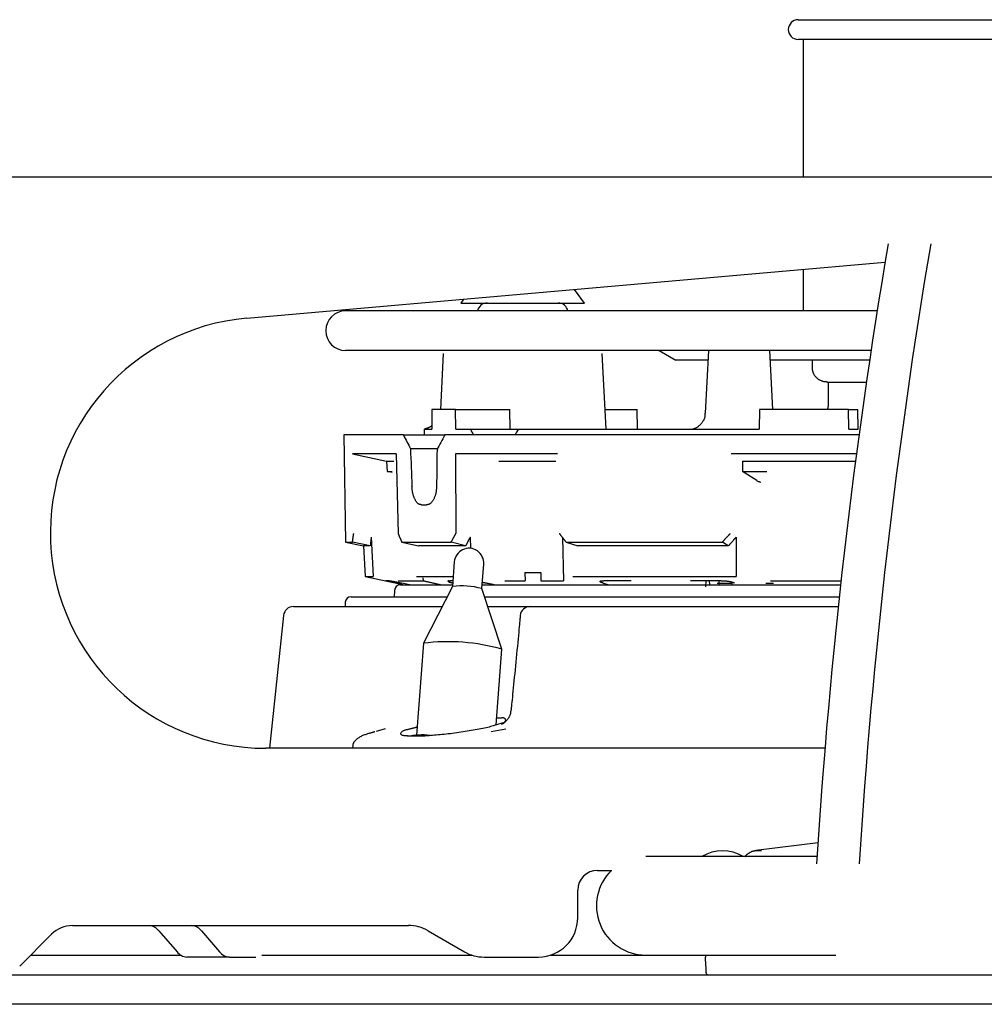
# Model space of a CAD drawing. Extents: x 176 to 4564, y 298 to 3062.
# Drawn here: x 1978 to 2027, y 1590 to 1640 of the extents above; entities that cross this region are included whole.
import ezdxf

# ---------------------------------------------------------------- set-up
doc = ezdxf.new("R2010")
doc.units = 0
doc.header["$LTSCALE"] = 8
doc.header["$MEASUREMENT"] = 0
doc.layers.add('0-4NoLayerName_002', color=7, linetype='CONTINUOUS')

msp = doc.modelspace()

# ---------------------------------------------------------------- linework, layer by layer
at = {"layer": '0-4NoLayerName_002', "color": 7, "linetype": 'CONTINUOUS'}
for p, q in [((2017.4696, 1640.3216), (2031.4696, 1640.3216)), ((2031.4696, 1639.3216), (2017.4696, 1639.3216)), ((2017.72, 1639.3216), (2017.72, 1632.3216)), ((2024.4064, 1632.3216), (1975.508, 1632.3216)), ((2026.5712, 1632.3216), (2024.4064, 1632.3216)), ((2051.5528, 1632.3216), (2026.5712, 1632.3216)), ((1989.4576, 1625.1632), (2021.8824, 1628)), ((2017.72, 1627.636), (2017.72, 1625.5336)), ((2006.62, 1625.9336), (2006.1056, 1626.62)), ((2000.464, 1626.1264), (2000.32, 1625.9336)), ((2021.4824, 1625.5336), (1994.4696, 1625.5336)), ((2000.32, 1625.9336), (2006.62, 1625.9336)), ((1993.4696, 1624.5336), (1993.4696, 1624.524)), ((2021.1728, 1623.524), (1994.4696, 1623.524)), ((2010.4096, 1623.524), (2011.2584, 1623.0336)), ((2012.9168, 1623.524), (2012.7496, 1620.3336)), ((2016.1792, 1620.5336), (2016.0232, 1623.524)), ((1999.4352, 1623.3704), (1999.2864, 1620.5336)), ((2007.7056, 1619.5336), (2007.5048, 1623.3704)), ((2012.8912, 1623.0336), (2011.2584, 1623.0336)), ((2021.0992, 1623.0336), (2016.0488, 1623.0336)), ((2018.2, 1622.6216), (2018.2, 1623.0336)), ((2018.9608, 1621.9216), (2020.936, 1621.9216)), ((1998.8528, 1620.5336), (1998.8496, 1619.5336)), ((2000.0616, 1620.5336), (1998.8528, 1620.5336)), ((2000.068, 1619.5336), (2000.0616, 1620.5336)), ((2000.0616, 1620.5336), (2002.8216, 1620.5336)), ((2002.8392, 1619.5336), (2002.8216, 1620.5336)), ((2007.6536, 1620.5336), (2009.292, 1620.5336)), ((2009.3096, 1619.5336), (2009.292, 1620.5336)), ((2015.4992, 1620.5336), (2015.4816, 1619.5336)), ((2015.5128, 1620.5336), (2015.4944, 1619.5336)), ((2015.4992, 1620.5336), (2015.5128, 1620.5336)), ((2020.0224, 1620.5336), (2015.5128, 1620.5336)), ((2020.0416, 1619.5336), (2020.0224, 1620.5336)), ((2020.0224, 1620.5336), (2020.4992, 1620.5336)), ((2020.5168, 1619.5336), (2020.4992, 1620.5336)), ((1998.4696, 1619.5336), (1998.4696, 1619.2336)), ((2000.068, 1619.5336), (2000.8248, 1619.5336)), ((2000.8248, 1619.5336), (2003.2504, 1619.5336)), ((2003.2504, 1619.5336), (2015.4944, 1619.5336)), ((2020.0416, 1619.5336), (2020.5168, 1619.5336)), ((1994.3752, 1619.2336), (1994.4696, 1613.7928)), ((1997.4096, 1619.2336), (1994.3752, 1619.2336)), ((1997.4096, 1619.2336), (1999.5216, 1619.2336)), ((2020.5592, 1619.2336), (1999.5216, 1619.2336)), ((1999.1472, 1618.5352), (1997.7688, 1618.5352)), ((1997.0432, 1618.276), (1994.8272, 1618.276)), ((1994.8272, 1618.276), (1996.5552, 1617.9016)), ((1997.0432, 1618.276), (1997.1368, 1614.2328)), ((2020.4312, 1618.276), (2014.0648, 1618.276)), ((1996.5552, 1617.9016), (1996.9232, 1617.9016)), ((1996.5552, 1617.9016), (1996.5808, 1617.3856)), ((2002.2512, 1617.9016), (2005.1536, 1617.9016)), ((2014.6384, 1617.9016), (2020.3744, 1617.9016)), ((2014.6384, 1617.9016), (2014.6384, 1617.3856)), ((1996.5808, 1617.3856), (1996.8304, 1617.3856)), ((1996.8328, 1617.3312), (1996.5808, 1617.3856)), ((2015.3616, 1616.9144), (2014.6384, 1617.3856)), ((2014.6384, 1617.3856), (2015.876, 1617.3856)), ((1998.336, 1615.684), (1998.5872, 1615.684)), ((1995.7712, 1614.0408), (1995.868, 1612.0464)), ((2000.8, 1614.0408), (2000.8184, 1613.4624)), ((2005.4968, 1614.0192), (2005.544, 1611.8344)), ((2014.316, 1614.0408), (2014.3184, 1612.0464)), ((1994.4696, 1613.7928), (1995.3888, 1613.5976)), ((1994.4696, 1613.7928), (1994.8232, 1613.7928)), ((1995.7256, 1613.5976), (1995.3888, 1613.5976)), ((1997.3248, 1613.7928), (1999.8352, 1613.7928)), ((1997.3248, 1613.7928), (1998.1712, 1613.5976)), ((2000.5696, 1613.5976), (1998.1712, 1613.5976)), ((2005.672, 1613.7928), (2013.6208, 1613.7928)), ((2005.672, 1613.7928), (2006.2752, 1613.5976)), ((2013.92, 1613.5976), (2006.2752, 1613.5976)), ((1999.9952, 1612.7864), (1999.9, 1611.544)), ((2001.396, 1611.4296), (2001.4912, 1612.672)), ((1995.4696, 1612.0464), (1995.868, 1612.0464)), ((1998.0792, 1612.0464), (1999.9384, 1612.0464)), ((2003.572, 1612.248), (2004.3904, 1612.248)), ((2003.572, 1612.248), (2003.592, 1611.8344)), ((2004.3904, 1612.248), (2004.4008, 1611.8344)), ((2006.02, 1612.0464), (2014.3184, 1612.0464)), ((1996.6816, 1611.8344), (1996.524, 1611.8344)), ((1997.136, 1611.8344), (1998.4104, 1611.8344)), ((1997.2544, 1611.6216), (1999.9184, 1611.6216)), ((1997.728, 1611.6216), (1997.3304, 1611.7088)), ((1998.4048, 1611.972), (1998.4104, 1611.8344)), ((1999.9008, 1611.5448), (1998.4264, 1608.6592)), ((1999.9224, 1611.8344), (1999.7936, 1611.8344)), ((2001.4104, 1611.6216), (2019.628, 1611.6216)), ((2002.5704, 1611.8344), (2003.592, 1611.8344)), ((2004.4008, 1611.8344), (2005.544, 1611.8344)), ((2007.5648, 1611.7088), (2007.8736, 1611.6216)), ((2008.988, 1611.8344), (2007.6, 1611.8344)), ((2013.5512, 1611.8344), (2012.0064, 1611.8344)), ((2012.7784, 1611.8344), (2012.7552, 1611.5168)), ((2012.9544, 1611.8344), (2012.956, 1611.6216)), ((2014.088, 1611.684), (2013.3568, 1611.684)), ((2013.4392, 1611.8344), (2013.4312, 1611.6216)), ((2014.0968, 1611.7672), (2014.1032, 1611.6216)), ((2016.2128, 1611.684), (2015.828, 1611.684)), ((2016.0624, 1611.8344), (2019.6512, 1611.8344)), ((1994.7544, 1611.0216), (1999.6336, 1611.0216)), ((1996.9552, 1611.3376), (1996.9384, 1611.0216)), ((2002.4128, 1608.3536), (2001.3952, 1611.4304)), ((2001.5304, 1611.0216), (2004.848, 1611.0216)), ((2005.0776, 1611.0216), (2019.5624, 1611.0216)), ((1991.82, 1610.5216), (1997.9136, 1610.5216)), ((1994.4552, 1610.7376), (1994.444, 1610.5216)), ((2003.8456, 1610.5216), (2019.5096, 1610.5216)), ((1991.3232, 1610.0736), (1990.6128, 1603.3216)), ((1998.4248, 1608.6552), (1998.0672, 1603.9824)), ((2002.1192, 1604.5064), (2002.4136, 1608.3496)), ((1996.4816, 1604.3152), (1996.0296, 1604.1704)), ((2001.8672, 1604.1704), (2002.6104, 1604.3152)), ((2018.8336, 1603.3216), (1990.4112, 1603.3216)), ((1994.8176, 1603.3944), (1994.8096, 1603.3216)), ((2018.4784, 1598.5176), (2015.3152, 1598.1296)), ((2015.3152, 1598.1296), (2015.6112, 1598.1296)), ((2018.4392, 1597.8216), (2009.732, 1597.8216)), ((2007.2696, 1597.1216), (2007.9968, 1597.1216)), ((2006.2696, 1594.7216), (2006.2696, 1596.1216)), ((1980.5912, 1594.3216), (1997.6624, 1594.3216)), ((1984.984, 1594.0536), (1985.9056, 1592.9896)), ((1987.1488, 1594.0536), (1988.0704, 1592.9896)), ((1998.6624, 1594.0536), (2000.5056, 1592.9896)), ((1977.9096, 1592.2608), (1979.5304, 1593.8824)), ((1978.4696, 1592.8216), (1986.0928, 1592.8216)), ((1988.5704, 1592.7216), (1986.4056, 1592.7216)), ((1988.5704, 1592.7216), (1989.9024, 1592.7216)), ((1990.2144, 1592.8216), (1998.3488, 1592.8216)), ((1998.3488, 1592.8216), (2000.3352, 1592.8216)), ((2000.3352, 1592.8216), (2000.8816, 1592.8216)), ((2001.5056, 1592.7216), (2004.2696, 1592.7216)), ((2004.8944, 1592.8216), (2009.72, 1592.8216)), ((2009.72, 1592.8216), (2019.3872, 1592.8216)), ((1827.4696, 1591.8216), (2281.9696, 1591.8216)), ((2288.4696, 1590.3352), (1827.4696, 1590.3352)), ((2317.4696, 1590.3216), (1827.4696, 1590.3216))]:
    msp.add_line(p, q, dxfattribs=at)
for points in [[(2018.9608, 1621.9216), (2018.9576, 1621.9216), (2018.956, 1621.9216), (2018.9544, 1621.9216), (2018.952, 1621.9216), (2018.9488, 1621.9216), (2018.9448, 1621.9224), (2018.94, 1621.9224), (2018.9336, 1621.9224), (2018.9256, 1621.9224), (2018.9168, 1621.9224), (2018.9064, 1621.9232), (2018.8944, 1621.9232), (2018.8808, 1621.924), (2018.8664, 1621.9256), (2018.8504, 1621.9272), (2018.8328, 1621.9288), (2018.8136, 1621.932), (2018.7928, 1621.936), (2018.7712, 1621.94), (2018.748, 1621.9456), (2018.724, 1621.9528), (2018.6992, 1621.96), (2018.6736, 1621.9696), (2018.6472, 1621.98), (2018.62, 1621.992), (2018.5928, 1622.0056), (2018.5656, 1622.0208), (2018.5384, 1622.0368), (2018.5112, 1622.0552), (2018.484, 1622.0744), (2018.4584, 1622.0944), (2018.4328, 1622.116), (2018.4088, 1622.1384), (2018.3856, 1622.1616), (2018.364, 1622.1856), (2018.344, 1622.2104), (2018.3248, 1622.2352), (2018.3072, 1622.26), (2018.2912, 1622.2856), (2018.2768, 1622.3104), (2018.264, 1622.3352), (2018.2528, 1622.3584), (2018.2432, 1622.3824), (2018.2344, 1622.4048), (2018.2272, 1622.4264), (2018.2216, 1622.4472), (2018.216, 1622.4664), (2018.212, 1622.4848), (2018.2088, 1622.5024), (2018.2064, 1622.5184), (2018.204, 1622.5328), (2018.2032, 1622.5464), (2018.2016, 1622.5584), (2018.2016, 1622.5696), (2018.2008, 1622.5792), (2018.2008, 1622.588), (2018.2008, 1622.5952), (2018.2008, 1622.6008), (2018.2, 1622.6056), (2018.2, 1622.6096), (2018.2, 1622.6128), (2018.2, 1622.6152), (2018.2, 1622.6168), (2018.2, 1622.6184), (2018.2, 1622.6216)], [(2018.9744, 1620.5336), (2018.976, 1620.5464), (2018.9768, 1620.5512), (2018.9784, 1620.5576), (2018.9792, 1620.5648), (2018.9808, 1620.5736), (2018.9824, 1620.5824), (2018.984, 1620.5928), (2018.9864, 1620.604), (2018.9888, 1620.6168), (2018.9912, 1620.6296), (2018.9944, 1620.6432), (2018.9976, 1620.6576), (2019, 1620.6728), (2019.0032, 1620.688), (2019.0056, 1620.704), (2019.008, 1620.72), (2019.0096, 1620.736), (2019.0112, 1620.752), (2019.0128, 1620.768), (2019.0128, 1620.784), (2019.0136, 1620.7992), (2019.0136, 1620.8136), (2019.0136, 1620.828), (2019.0136, 1620.8416), (2019.0144, 1620.8536), (2019.0144, 1620.8648), (2019.0144, 1620.8744), (2019.0144, 1620.8832), (2019.0144, 1620.8912), (2019.0144, 1620.8976), (2019.0152, 1620.9032), (2019.0152, 1620.9088), (2019.0152, 1620.9216), (2019.0152, 1621.9216)], [(2012.7328, 1620.3328), (2012.7328, 1620.3256), (2012.7328, 1620.3224), (2012.7328, 1620.3184), (2012.7328, 1620.3136), (2012.7328, 1620.3072), (2012.7328, 1620.3), (2012.7336, 1620.2912), (2012.7336, 1620.2808), (2012.7344, 1620.268), (2012.7344, 1620.2536), (2012.7352, 1620.2376), (2012.7352, 1620.22), (2012.7344, 1620.2), (2012.7328, 1620.1784), (2012.7296, 1620.156), (2012.7248, 1620.1312), (2012.7176, 1620.1056), (2012.7088, 1620.0784), (2012.6976, 1620.0504), (2012.684, 1620.0208), (2012.6688, 1619.9912), (2012.652, 1619.9616), (2012.6336, 1619.9312), (2012.6144, 1619.9016), (2012.5936, 1619.872), (2012.5712, 1619.8432), (2012.5488, 1619.8152), (2012.5248, 1619.788), (2012.5016, 1619.7616), (2012.4768, 1619.7376), (2012.4528, 1619.7136), (2012.4288, 1619.692), (2012.404, 1619.672), (2012.3808, 1619.6536), (2012.3576, 1619.6368), (2012.3352, 1619.6224), (2012.3136, 1619.6088), (2012.2928, 1619.5968), (2012.2728, 1619.5864), (2012.2544, 1619.5768), (2012.2368, 1619.568), (2012.22, 1619.5608), (2012.2056, 1619.5544), (2012.1912, 1619.5488), (2012.1792, 1619.544), (2012.1672, 1619.5392), (2012.1568, 1619.536), (2012.1472, 1619.5328), (2012.1392, 1619.5304), (2012.1312, 1619.528), (2012.1248, 1619.5264), (2012.1192, 1619.5248), (2012.1136, 1619.5232), (2012.1096, 1619.5224), (2012.1056, 1619.5216), (2012.1024, 1619.5208), (2012.1, 1619.52), (2012.0976, 1619.52), (2012.096, 1619.5192), (2012.0944, 1619.5192), (2012.0936, 1619.5192), (2012.0928, 1619.5192), (2012.092, 1619.5184), (2012.0912, 1619.5184), (2012.0896, 1619.5184)], [(1998.4696, 1619.5336), (1998.4856, 1619.5336), (1998.5064, 1619.5336), (1998.8496, 1619.5336)], [(1998.8504, 1619.6944), (1998.8496, 1619.6936), (1998.8488, 1619.6936), (1998.8488, 1619.6928), (1998.848, 1619.6928), (1998.8472, 1619.692), (1998.8456, 1619.6904), (1998.844, 1619.6888), (1998.8416, 1619.6872), (1998.8384, 1619.6848), (1998.8352, 1619.6816), (1998.8312, 1619.6784), (1998.8264, 1619.6752), (1998.8208, 1619.6704), (1998.8144, 1619.6664), (1998.808, 1619.6616), (1998.8008, 1619.6568), (1998.7928, 1619.652), (1998.784, 1619.6472), (1998.7744, 1619.6416), (1998.7648, 1619.6368), (1998.7544, 1619.632), (1998.744, 1619.6264), (1998.7328, 1619.6216), (1998.7216, 1619.6168), (1998.7104, 1619.6112), (1998.6984, 1619.6064), (1998.6872, 1619.6016), (1998.6752, 1619.5968), (1998.664, 1619.592), (1998.652, 1619.5872), (1998.6416, 1619.5832), (1998.6304, 1619.5792), (1998.6208, 1619.5752), (1998.6112, 1619.572), (1998.6024, 1619.5688), (1998.5936, 1619.5656), (1998.5856, 1619.5632), (1998.5784, 1619.5608), (1998.5712, 1619.5592), (1998.5648, 1619.5568), (1998.5592, 1619.5552), (1998.5536, 1619.5536), (1998.548, 1619.5528), (1998.5432, 1619.5512), (1998.5392, 1619.5504), (1998.5352, 1619.5488), (1998.5312, 1619.548), (1998.528, 1619.5472), (1998.5248, 1619.5464), (1998.5216, 1619.5456), (1998.5192, 1619.5448), (1998.5168, 1619.544), (1998.5144, 1619.544), (1998.512, 1619.5432), (1998.5104, 1619.5432), (1998.508, 1619.5424), (1998.5064, 1619.5424), (1998.5056, 1619.5416), (1998.504, 1619.5416), (1998.5032, 1619.5416), (1998.5016, 1619.5408), (1998.5008, 1619.5408), (1998.5, 1619.5408), (1998.4992, 1619.5408), (1998.4976, 1619.54)], [(2005.232, 1618.276), (2000.0624, 1618.276), (2000.0784, 1614.2328)], [(1998.336, 1615.684), (1998.328, 1615.6864), (1998.3248, 1615.6872), (1998.3208, 1615.6888), (1998.3152, 1615.6896), (1998.3096, 1615.6912), (1998.3024, 1615.6928), (1998.2944, 1615.6952), (1998.2856, 1615.6968), (1998.276, 1615.6992), (1998.264, 1615.7008), (1998.252, 1615.7032), (1998.2384, 1615.7064), (1998.2248, 1615.7104), (1998.2096, 1615.716), (1998.1944, 1615.7224), (1998.1784, 1615.7312), (1998.1624, 1615.7424), (1998.1456, 1615.7552), (1998.1288, 1615.7712), (1998.1128, 1615.7888), (1998.096, 1615.808), (1998.0792, 1615.8296), (1998.0632, 1615.852), (1998.0472, 1615.8768), (1998.0312, 1615.9016), (1998.0168, 1615.928), (1998.0016, 1615.9552), (1997.988, 1615.9832), (1997.9744, 1616.012), (1997.9616, 1616.0416), (1997.9496, 1616.0712), (1997.9376, 1616.1016), (1997.9272, 1616.1328), (1997.9168, 1616.164), (1997.908, 1616.1952), (1997.8992, 1616.2264), (1997.8912, 1616.2576), (1997.884, 1616.288), (1997.8784, 1616.3176), (1997.8728, 1616.3464), (1997.868, 1616.3744), (1997.864, 1616.4008), (1997.8608, 1616.4256), (1997.8584, 1616.4496), (1997.856, 1616.4712), (1997.8544, 1616.492), (1997.8528, 1616.5112), (1997.852, 1616.5288), (1997.8504, 1616.5448), (1997.8496, 1616.5592), (1997.8488, 1616.572), (1997.848, 1616.5832), (1997.8472, 1616.5936), (1997.8464, 1616.6016), (1997.8456, 1616.6088), (1997.8456, 1616.6152), (1997.844, 1616.632)], [(1999.0936, 1616.632), (1999.092, 1616.616), (1999.0912, 1616.6088), (1999.0904, 1616.6008), (1999.0896, 1616.5912), (1999.0888, 1616.5792), (1999.088, 1616.5664), (1999.0872, 1616.552), (1999.0864, 1616.536), (1999.0848, 1616.5184), (1999.084, 1616.4992), (1999.0832, 1616.4784), (1999.0816, 1616.4568), (1999.08, 1616.4328), (1999.0776, 1616.408), (1999.0744, 1616.3816), (1999.0712, 1616.3536), (1999.0664, 1616.3248), (1999.06, 1616.2944), (1999.0528, 1616.2632), (1999.0448, 1616.2312), (1999.036, 1616.1992), (1999.0264, 1616.1664), (1999.0152, 1616.1344), (1999.004, 1616.1024), (1998.9912, 1616.0704), (1998.9784, 1616.04), (1998.9648, 1616.0104), (1998.9504, 1615.9816), (1998.936, 1615.9536), (1998.9208, 1615.9272), (1998.9048, 1615.9016), (1998.8888, 1615.8768), (1998.872, 1615.8536), (1998.8552, 1615.832), (1998.8376, 1615.8112), (1998.82, 1615.792), (1998.8032, 1615.7752), (1998.7856, 1615.7592), (1998.7688, 1615.7448), (1998.752, 1615.7328), (1998.736, 1615.7224), (1998.72, 1615.7144), (1998.7056, 1615.708), (1998.6912, 1615.7024), (1998.6784, 1615.6992), (1998.6656, 1615.696), (1998.6544, 1615.6944), (1998.644, 1615.6928), (1998.6344, 1615.692), (1998.6264, 1615.6904), (1998.6184, 1615.6896), (1998.6128, 1615.6888), (1998.6072, 1615.688), (1998.6024, 1615.6872), (1998.5984, 1615.6864), (1998.5952, 1615.6856), (1998.5872, 1615.684)], [(2015.3616, 1616.9144), (2015.3656, 1616.912), (2015.368, 1616.9112), (2015.3704, 1616.9104), (2015.3728, 1616.9096), (2015.376, 1616.908), (2015.3792, 1616.9064), (2015.3832, 1616.9048), (2015.3872, 1616.9024), (2015.3912, 1616.9008), (2015.396, 1616.8984), (2015.4008, 1616.896), (2015.4056, 1616.8936), (2015.4112, 1616.8912), (2015.416, 1616.888), (2015.4216, 1616.8856), (2015.4272, 1616.8832), (2015.4328, 1616.8816), (2015.4384, 1616.8792), (2015.444, 1616.8776), (2015.4496, 1616.876), (2015.4544, 1616.8744), (2015.46, 1616.8728), (2015.4648, 1616.8712), (2015.4696, 1616.8704), (2015.4736, 1616.8696), (2015.4776, 1616.868), (2015.4808, 1616.8672), (2015.484, 1616.8664), (2015.4864, 1616.8656), (2015.488, 1616.8656), (2015.4904, 1616.8648), (2015.4912, 1616.8648), (2015.496, 1616.8632)], [(2015.496, 1616.8632), (2015.4976, 1616.8624), (2015.4992, 1616.8624), (2015.5, 1616.8616), (2015.5016, 1616.8616), (2015.5032, 1616.8608), (2015.5048, 1616.86), (2015.5064, 1616.86), (2015.5088, 1616.8592), (2015.5104, 1616.8584), (2015.5128, 1616.8584), (2015.5152, 1616.8576), (2015.5168, 1616.8568), (2015.5192, 1616.8568), (2015.5216, 1616.856), (2015.524, 1616.8552), (2015.5264, 1616.8544), (2015.5288, 1616.8536), (2015.5312, 1616.8528), (2015.5328, 1616.852), (2015.5352, 1616.8512), (2015.5368, 1616.8496), (2015.5392, 1616.8488), (2015.5408, 1616.848), (2015.5424, 1616.8472), (2015.544, 1616.8464), (2015.5448, 1616.8456), (2015.5456, 1616.8448), (2015.5464, 1616.844), (2015.5472, 1616.844), (2015.548, 1616.844), (2015.5488, 1616.8432), (2015.5488, 1616.8432), (2015.5496, 1616.8424)], [(1994.8232, 1613.7928), (1994.8248, 1613.8072), (1994.8256, 1613.8128), (1994.8264, 1613.82), (1994.828, 1613.8288), (1994.8296, 1613.8384), (1994.8304, 1613.8488), (1994.832, 1613.8608), (1994.8344, 1613.8744), (1994.836, 1613.888), (1994.8376, 1613.9032), (1994.84, 1613.9192), (1994.8424, 1613.9352), (1994.8448, 1613.9528), (1994.8472, 1613.9704), (1994.8496, 1613.988), (1994.852, 1614.0064), (1994.8544, 1614.0248), (1994.8568, 1614.0432), (1994.86, 1614.0608), (1994.8624, 1614.0792), (1994.8648, 1614.096), (1994.8672, 1614.1128), (1994.8696, 1614.1288), (1994.872, 1614.1432), (1994.8736, 1614.1568), (1994.8752, 1614.1696), (1994.8768, 1614.1808), (1994.8784, 1614.1904), (1994.88, 1614.1992), (1994.8808, 1614.2064), (1994.8816, 1614.2128), (1994.8824, 1614.2184), (1994.8848, 1614.2328)], [(1995.7712, 1614.0408), (1995.7704, 1614.0304), (1995.7696, 1614.0256), (1995.7696, 1614.02), (1995.7688, 1614.0136), (1995.768, 1614.0056), (1995.7664, 1613.9968), (1995.7656, 1613.9872), (1995.764, 1613.976), (1995.7632, 1613.9632), (1995.7616, 1613.9496), (1995.76, 1613.9344), (1995.7584, 1613.9184), (1995.756, 1613.9016), (1995.7544, 1613.884), (1995.7528, 1613.8664), (1995.7504, 1613.848), (1995.7488, 1613.8296), (1995.7464, 1613.8112), (1995.7448, 1613.7928), (1995.7432, 1613.7744), (1995.7416, 1613.7568), (1995.7392, 1613.74), (1995.7376, 1613.7232), (1995.7368, 1613.7072), (1995.7352, 1613.692), (1995.7336, 1613.6784), (1995.732, 1613.6656), (1995.7312, 1613.6536), (1995.7304, 1613.6424), (1995.7288, 1613.6328), (1995.728, 1613.6248), (1995.7272, 1613.6176), (1995.7256, 1613.5976), (1994.8232, 1613.7928)], [(1997.1368, 1614.2328), (1997.1416, 1614.2224), (1997.1432, 1614.2184), (1997.1456, 1614.2128), (1997.148, 1614.2064), (1997.1512, 1614.1992), (1997.1552, 1614.1904), (1997.1592, 1614.1808), (1997.164, 1614.1696), (1997.1688, 1614.1576), (1997.1744, 1614.144), (1997.1808, 1614.1288), (1997.188, 1614.1128), (1997.1944, 1614.0968), (1997.2024, 1614.0792), (1997.2096, 1614.0616), (1997.2176, 1614.0432), (1997.2248, 1614.0248), (1997.2328, 1614.0064), (1997.2408, 1613.988), (1997.2488, 1613.9704), (1997.256, 1613.9528), (1997.2632, 1613.936), (1997.2704, 1613.9192), (1997.2776, 1613.9032), (1997.284, 1613.8888), (1997.2896, 1613.8744), (1997.2952, 1613.8616), (1997.3008, 1613.8496), (1997.3056, 1613.8384), (1997.3096, 1613.8288), (1997.3136, 1613.82), (1997.316, 1613.8128), (1997.3248, 1613.7928)], [(1999.8352, 1613.7928), (1999.8432, 1613.8072), (1999.8464, 1613.8128), (1999.8504, 1613.82), (1999.8552, 1613.8288), (1999.86, 1613.8384), (1999.8664, 1613.8496), (1999.8728, 1613.8608), (1999.88, 1613.8744), (1999.888, 1613.888), (1999.896, 1613.9032), (1999.9048, 1613.9192), (1999.9136, 1613.9352), (1999.9232, 1613.9528), (1999.9328, 1613.9704), (1999.9424, 1613.988), (1999.952, 1614.0064), (1999.9624, 1614.0248), (1999.9728, 1614.0432), (1999.9824, 1614.0608), (1999.9928, 1614.0792), (2000.0024, 1614.096), (2000.0112, 1614.1128), (2000.02, 1614.1288), (2000.028, 1614.1432), (2000.036, 1614.1568), (2000.0432, 1614.1696), (2000.0488, 1614.1808), (2000.0544, 1614.1904), (2000.0592, 1614.1992), (2000.0632, 1614.2064), (2000.0672, 1614.2128), (2000.0696, 1614.2184), (2000.0784, 1614.2328)], [(2000.8, 1614.0408), (2000.7944, 1614.0304), (2000.792, 1614.0256), (2000.7888, 1614.02), (2000.7856, 1614.0136), (2000.7816, 1614.0056), (2000.7768, 1613.9968), (2000.7712, 1613.9872), (2000.7656, 1613.976), (2000.7592, 1613.9632), (2000.752, 1613.9496), (2000.744, 1613.9344), (2000.7352, 1613.9184), (2000.7264, 1613.9016), (2000.7176, 1613.884), (2000.708, 1613.8664), (2000.6984, 1613.848), (2000.6888, 1613.8296), (2000.6792, 1613.8112), (2000.6704, 1613.7928), (2000.6608, 1613.7744), (2000.652, 1613.7568), (2000.6424, 1613.74), (2000.6344, 1613.7232), (2000.6264, 1613.7072), (2000.6184, 1613.692), (2000.6112, 1613.6784), (2000.6048, 1613.6656), (2000.5984, 1613.6536), (2000.5928, 1613.6424), (2000.588, 1613.6328), (2000.5832, 1613.6248), (2000.58, 1613.6176), (2000.5696, 1613.5976), (1999.8352, 1613.7928)], [(2005.332, 1614.2328), (2005.34, 1614.2224), (2005.3432, 1614.2184), (2005.348, 1614.2128), (2005.3528, 1614.2064), (2005.3584, 1614.1992), (2005.3648, 1614.1904), (2005.372, 1614.1808), (2005.3808, 1614.1696), (2005.3904, 1614.1576), (2005.4008, 1614.144), (2005.412, 1614.1288), (2005.424, 1614.1128), (2005.4368, 1614.0968), (2005.4504, 1614.0792), (2005.464, 1614.0616), (2005.4784, 1614.0432), (2005.492, 1614.0248), (2005.5064, 1614.0064), (2005.5208, 1613.988), (2005.5344, 1613.9704), (2005.548, 1613.9528), (2005.5616, 1613.936), (2005.5736, 1613.9192), (2005.5864, 1613.9032), (2005.5976, 1613.8888), (2005.6088, 1613.8744), (2005.6184, 1613.8616), (2005.628, 1613.8496), (2005.636, 1613.8384), (2005.644, 1613.8288), (2005.6504, 1613.82), (2005.656, 1613.8128), (2005.672, 1613.7928)], [(2013.6208, 1613.7928), (2013.6344, 1613.8072), (2013.6392, 1613.8128), (2013.6464, 1613.82), (2013.6536, 1613.8288), (2013.6624, 1613.8384), (2013.6728, 1613.8488), (2013.6832, 1613.8608), (2013.6952, 1613.8744), (2013.708, 1613.888), (2013.7216, 1613.9032), (2013.736, 1613.9192), (2013.7504, 1613.9352), (2013.7664, 1613.9528), (2013.7824, 1613.9704), (2013.7984, 1613.988), (2013.8152, 1614.0064), (2013.832, 1614.0248), (2013.8488, 1614.0432), (2013.8648, 1614.0608), (2013.8816, 1614.0792), (2013.8968, 1614.096), (2013.912, 1614.1128), (2013.9272, 1614.1288), (2013.94, 1614.1432), (2013.9528, 1614.1568), (2013.964, 1614.1696), (2013.9744, 1614.1808), (2013.9832, 1614.1904), (2013.9912, 1614.1992), (2013.9984, 1614.2064), (2014.004, 1614.2128), (2014.0088, 1614.2184), (2014.0224, 1614.2328)], [(2014.316, 1614.0408), (2014.3064, 1614.0304), (2014.3024, 1614.0256), (2014.2976, 1614.02), (2014.292, 1614.0136), (2014.2848, 1614.0056), (2014.2768, 1613.9968), (2014.268, 1613.9872), (2014.2576, 1613.976), (2014.2464, 1613.9632), (2014.2344, 1613.9496), (2014.2208, 1613.9344), (2014.2064, 1613.9184), (2014.1912, 1613.9016), (2014.176, 1613.884), (2014.16, 1613.8664), (2014.1432, 1613.848), (2014.1272, 1613.8296), (2014.1104, 1613.8112), (2014.0944, 1613.7928), (2014.0784, 1613.7744), (2014.0624, 1613.7568), (2014.0472, 1613.74), (2014.032, 1613.7232), (2014.0184, 1613.7072), (2014.0048, 1613.692), (2013.992, 1613.6784), (2013.9808, 1613.6656), (2013.9704, 1613.6536), (2013.9608, 1613.6424), (2013.952, 1613.6328), (2013.9448, 1613.6248), (2013.9384, 1613.6176), (2013.92, 1613.5976), (2013.6208, 1613.7928)], [(1995.3888, 1613.5976), (1995.4696, 1612.0464), (1997.4696, 1611.6216)], [(1996.6816, 1611.8344), (1996.6848, 1611.8336), (1996.6856, 1611.8336), (1996.6872, 1611.8336), (1996.6888, 1611.8336), (1996.6912, 1611.8328), (1996.6936, 1611.8328), (1996.6968, 1611.832), (1996.7, 1611.832), (1996.704, 1611.8312), (1996.7088, 1611.8312), (1996.7136, 1611.8304), (1996.7192, 1611.8296), (1996.7256, 1611.8288), (1996.7328, 1611.828), (1996.74, 1611.8272), (1996.748, 1611.8256), (1996.7568, 1611.824), (1996.7664, 1611.8224), (1996.776, 1611.8208), (1996.7872, 1611.8192), (1996.7984, 1611.8168), (1996.8104, 1611.8144), (1996.8232, 1611.812), (1996.8368, 1611.8096), (1996.8504, 1611.8072), (1996.8648, 1611.804), (1996.88, 1611.8016), (1996.8952, 1611.7984), (1996.9112, 1611.7952), (1996.928, 1611.7928), (1996.9448, 1611.7888), (1996.9624, 1611.7856), (1996.98, 1611.7824), (1996.9984, 1611.7784), (1997.0168, 1611.7752), (1997.0352, 1611.7712), (1997.0536, 1611.768), (1997.072, 1611.764), (1997.0904, 1611.76), (1997.108, 1611.7568), (1997.1256, 1611.7528), (1997.1424, 1611.7496), (1997.1592, 1611.7456), (1997.1752, 1611.7424), (1997.1904, 1611.7392), (1997.2048, 1611.736), (1997.2184, 1611.7336), (1997.2312, 1611.7304), (1997.2432, 1611.728), (1997.2544, 1611.7256), (1997.2656, 1611.7232), (1997.2752, 1611.7216), (1997.2832, 1611.7192), (1997.2912, 1611.7176), (1997.2984, 1611.716), (1997.3048, 1611.7144), (1997.3104, 1611.7136), (1997.3144, 1611.7128), (1997.3184, 1611.712), (1997.3208, 1611.7112), (1997.3232, 1611.7104), (1997.3248, 1611.7104), (1997.3264, 1611.7096), (1997.3272, 1611.7096), (1997.3304, 1611.7088)], [(1998.4104, 1611.8344), (1998.4104, 1611.8344), (1998.4104, 1611.8344), (1998.4104, 1611.8344), (1998.412, 1611.8336), (1998.4144, 1611.8336), (1998.4184, 1611.832), (1998.424, 1611.8312), (1998.432, 1611.8296), (1998.4424, 1611.8272), (1998.456, 1611.824), (1998.472, 1611.82), (1998.4912, 1611.816), (1998.5128, 1611.8112), (1998.5368, 1611.8056), (1998.5632, 1611.7992), (1998.5912, 1611.7928), (1998.6216, 1611.7856), (1998.6536, 1611.7784), (1998.6872, 1611.7704), (1998.7224, 1611.7624), (1998.7584, 1611.7544), (1998.7952, 1611.7456), (1998.8328, 1611.7368), (1998.8712, 1611.728), (1998.9088, 1611.7192), (1998.9472, 1611.7104), (1998.9856, 1611.7016), (1999.0224, 1611.6928), (1999.0584, 1611.6848), (1999.0928, 1611.6768), (1999.1256, 1611.6688), (1999.156, 1611.6616), (1999.184, 1611.6552), (1999.2088, 1611.6496), (1999.2312, 1611.6448), (1999.2504, 1611.64), (1999.2672, 1611.636), (1999.2816, 1611.6328), (1999.2936, 1611.6304), (1999.304, 1611.628), (1999.3312, 1611.6216)], [(1999.9128, 1611.7048), (1999.9088, 1611.7056), (1999.9064, 1611.7064), (1999.9048, 1611.7072), (1999.9016, 1611.708), (1999.8984, 1611.7088), (1999.8952, 1611.7096), (1999.8904, 1611.7112), (1999.8856, 1611.7128), (1999.88, 1611.7144), (1999.8736, 1611.7168), (1999.8664, 1611.7192), (1999.8592, 1611.7216), (1999.8512, 1611.724), (1999.8424, 1611.7264), (1999.8328, 1611.7288), (1999.824, 1611.7312), (1999.8136, 1611.7328), (1999.804, 1611.7344), (1999.7936, 1611.7368), (1999.7832, 1611.7384), (1999.7728, 1611.7408), (1999.7616, 1611.7432), (1999.7512, 1611.7472), (1999.7408, 1611.7512), (1999.7312, 1611.7576), (1999.7216, 1611.7648), (1999.712, 1611.7736), (1999.7032, 1611.7824), (1999.696, 1611.792), (1999.6904, 1611.8008), (1999.6864, 1611.8096), (1999.684, 1611.8176), (1999.684, 1611.824), (1999.6872, 1611.8288), (1999.692, 1611.832), (1999.6984, 1611.8344), (1999.7064, 1611.8352), (1999.7152, 1611.836), (1999.724, 1611.836), (1999.7328, 1611.8352), (1999.7416, 1611.8344), (1999.7488, 1611.8344), (1999.756, 1611.8336), (1999.7616, 1611.8336), (1999.7672, 1611.8336), (1999.772, 1611.8336), (1999.7752, 1611.8336), (1999.7792, 1611.8336), (1999.7816, 1611.8336), (1999.784, 1611.8336), (1999.7864, 1611.8344), (1999.788, 1611.8344), (1999.7896, 1611.8344), (1999.7904, 1611.8344), (1999.7912, 1611.8344), (1999.792, 1611.8344), (1999.7936, 1611.8344)], [(2001.4208, 1611.7528), (2001.4248, 1611.752), (2001.4272, 1611.752), (2001.4296, 1611.7512), (2001.4328, 1611.7512), (2001.4368, 1611.7504), (2001.4416, 1611.7496), (2001.448, 1611.7488), (2001.456, 1611.7472), (2001.4656, 1611.7456), (2001.4768, 1611.744), (2001.4896, 1611.7424), (2001.5032, 1611.74), (2001.5192, 1611.7376), (2001.5368, 1611.7344), (2001.5552, 1611.7312), (2001.5752, 1611.728), (2001.5968, 1611.724), (2001.6192, 1611.72), (2001.6432, 1611.716), (2001.6672, 1611.7112), (2001.692, 1611.7064), (2001.7168, 1611.7016), (2001.7424, 1611.696), (2001.768, 1611.6912), (2001.7928, 1611.6856), (2001.8176, 1611.68), (2001.8416, 1611.6744), (2001.8648, 1611.6688), (2001.8872, 1611.6632), (2001.9088, 1611.6584), (2001.9288, 1611.6536), (2001.9472, 1611.6488), (2001.9648, 1611.6448), (2001.98, 1611.6408), (2001.9944, 1611.6376), (2002.0064, 1611.6344), (2002.0168, 1611.632), (2002.0264, 1611.6296), (2002.0344, 1611.6272), (2002.0408, 1611.6256), (2002.0592, 1611.6216)], [(2007.5648, 1611.7088), (2007.5592, 1611.7112), (2007.556, 1611.712), (2007.5536, 1611.7128), (2007.5496, 1611.7144), (2007.5456, 1611.716), (2007.5416, 1611.7176), (2007.5368, 1611.7192), (2007.532, 1611.7208), (2007.5272, 1611.7224), (2007.5216, 1611.7248), (2007.516, 1611.7264), (2007.5104, 1611.7288), (2007.5048, 1611.7312), (2007.4976, 1611.7328), (2007.4912, 1611.7352), (2007.484, 1611.7384), (2007.476, 1611.7408), (2007.4672, 1611.744), (2007.4584, 1611.7464), (2007.4496, 1611.7496), (2007.4408, 1611.7536), (2007.4328, 1611.7568), (2007.4256, 1611.7616), (2007.4192, 1611.7664), (2007.4144, 1611.7712), (2007.4104, 1611.7768), (2007.4088, 1611.7832), (2007.408, 1611.7896), (2007.4088, 1611.7952), (2007.4112, 1611.8016), (2007.4152, 1611.8072), (2007.42, 1611.812), (2007.4256, 1611.8168), (2007.4328, 1611.82), (2007.4408, 1611.8224), (2007.4496, 1611.824), (2007.4584, 1611.8256), (2007.468, 1611.8264), (2007.4776, 1611.8264), (2007.4872, 1611.8272), (2007.496, 1611.8272), (2007.5048, 1611.8272), (2007.5136, 1611.828), (2007.5216, 1611.8288), (2007.5288, 1611.8288), (2007.536, 1611.8296), (2007.5432, 1611.8304), (2007.5496, 1611.8304), (2007.556, 1611.8312), (2007.5616, 1611.832), (2007.568, 1611.832), (2007.5728, 1611.8328), (2007.5784, 1611.8328), (2007.5824, 1611.8328), (2007.5864, 1611.8336), (2007.5904, 1611.8336), (2007.6, 1611.8344)], [(2013.5512, 1611.8344), (2013.5608, 1611.8336), (2013.5648, 1611.8336), (2013.5696, 1611.8336), (2013.576, 1611.8336), (2013.5824, 1611.8328), (2013.5896, 1611.8328), (2013.5984, 1611.8328), (2013.608, 1611.832), (2013.6176, 1611.832), (2013.6288, 1611.832), (2013.6408, 1611.832), (2013.6536, 1611.8312), (2013.6664, 1611.8312), (2013.6808, 1611.8304), (2013.696, 1611.8296), (2013.712, 1611.8288), (2013.7288, 1611.828), (2013.7464, 1611.8264), (2013.764, 1611.8248), (2013.7824, 1611.8232), (2013.8016, 1611.8208), (2013.8208, 1611.8192), (2013.84, 1611.8168), (2013.86, 1611.8144), (2013.8792, 1611.812), (2013.8976, 1611.8088), (2013.9168, 1611.8064), (2013.9352, 1611.8032), (2013.9528, 1611.8008), (2013.9704, 1611.7976), (2013.988, 1611.7944), (2014.0048, 1611.7912), (2014.0208, 1611.788), (2014.0368, 1611.784), (2014.052, 1611.7808), (2014.0672, 1611.7768), (2014.0816, 1611.7736), (2014.0952, 1611.7696), (2014.108, 1611.7664), (2014.1208, 1611.7624), (2014.132, 1611.7592), (2014.1432, 1611.7552), (2014.1536, 1611.752), (2014.1632, 1611.7488), (2014.1728, 1611.7456), (2014.1808, 1611.7424), (2014.1888, 1611.7392), (2014.1952, 1611.736), (2014.2016, 1611.7328), (2014.2072, 1611.7304), (2014.212, 1611.7272), (2014.216, 1611.7248), (2014.2192, 1611.7224), (2014.2224, 1611.72), (2014.2248, 1611.7176), (2014.2272, 1611.716), (2014.2288, 1611.7144), (2014.2304, 1611.7136), (2014.232, 1611.712), (2014.2328, 1611.7112), (2014.2336, 1611.7104), (2014.2336, 1611.7104), (2014.2344, 1611.7096), (2014.2344, 1611.7096), (2014.2352, 1611.7088)], [(2004.848, 1611.0216), (2004.9288, 1611.0216), (2005.0776, 1611.0216)], [(1997.9136, 1610.5216), (1998.9024, 1610.5216), (1999.3776, 1610.5216)], [(2001.696, 1610.5216), (2001.8904, 1610.5216), (2003.192, 1610.5216)], [(2003.192, 1610.5216), (2003.816, 1610.5216), (2003.8976, 1610.5216)], [(2003.3472, 1610.068), (2003.3416, 1610.0064), (2003.3392, 1609.98), (2003.336, 1609.9464), (2003.332, 1609.904), (2003.3272, 1609.8504), (2003.3208, 1609.784), (2003.3136, 1609.704), (2003.304, 1609.6072), (2003.2936, 1609.4936), (2003.2816, 1609.3616), (2003.268, 1609.2128), (2003.2528, 1609.0496), (2003.236, 1608.8736), (2003.2184, 1608.6888), (2003.2, 1608.4968), (2003.1816, 1608.3), (2003.1624, 1608.1), (2003.1424, 1607.9008), (2003.1232, 1607.7016), (2003.1032, 1607.5048), (2003.084, 1607.3096), (2003.064, 1607.1168), (2003.0456, 1606.928), (2003.0264, 1606.744), (2003.0088, 1606.5648), (2002.9912, 1606.3912), (2002.9744, 1606.2248), (2002.9592, 1606.068), (2002.9448, 1605.9216), (2002.9312, 1605.788), (2002.9192, 1605.6688), (2002.9096, 1605.5656), (2002.8808, 1605.2744)], [(2002.8728, 1605.2752), (2002.8704, 1605.2616), (2002.8688, 1605.2552), (2002.8672, 1605.248), (2002.8656, 1605.2392), (2002.864, 1605.2296), (2002.8624, 1605.2176), (2002.8608, 1605.2048), (2002.8584, 1605.1904), (2002.8568, 1605.1752), (2002.8552, 1605.1584), (2002.8528, 1605.14), (2002.8504, 1605.12), (2002.8472, 1605.0992), (2002.8432, 1605.0776), (2002.8376, 1605.0552), (2002.8312, 1605.0312), (2002.8232, 1605.0072), (2002.8136, 1604.9832), (2002.8024, 1604.9576), (2002.7896, 1604.9328), (2002.776, 1604.9072), (2002.7616, 1604.8824), (2002.7464, 1604.8584), (2002.7304, 1604.8344), (2002.7136, 1604.8112), (2002.6976, 1604.7888), (2002.6808, 1604.768), (2002.6648, 1604.748), (2002.6488, 1604.7288), (2002.632, 1604.7112), (2002.6168, 1604.6944), (2002.6008, 1604.6784), (2002.5856, 1604.664), (2002.5712, 1604.6504), (2002.5568, 1604.6384), (2002.5432, 1604.6264), (2002.5296, 1604.616), (2002.5168, 1604.6064), (2002.5048, 1604.5976), (2002.4936, 1604.5896), (2002.4832, 1604.5824), (2002.4728, 1604.5752), (2002.464, 1604.5696), (2002.4552, 1604.564), (2002.4472, 1604.5592), (2002.44, 1604.5552), (2002.4336, 1604.5512), (2002.428, 1604.548), (2002.4224, 1604.5456), (2002.4176, 1604.5432), (2002.4136, 1604.5408), (2002.4096, 1604.5384), (2002.4064, 1604.5368), (2002.404, 1604.536), (2002.4016, 1604.5344), (2002.3992, 1604.5336), (2002.3976, 1604.5328), (2002.396, 1604.532), (2002.3944, 1604.532), (2002.3936, 1604.5312), (2002.3928, 1604.5312), (2002.392, 1604.5304), (2002.392, 1604.5304), (2002.3912, 1604.5304), (2002.3904, 1604.5296)], [(2002.1472, 1604.876), (2002.1544, 1604.8752), (2002.1568, 1604.8752), (2002.1608, 1604.8752), (2002.1648, 1604.8752), (2002.1704, 1604.8752), (2002.1768, 1604.8744), (2002.1848, 1604.8744), (2002.1936, 1604.8736), (2002.204, 1604.8728), (2002.216, 1604.872), (2002.2296, 1604.8712), (2002.244, 1604.8704), (2002.2608, 1604.8696), (2002.2792, 1604.8696), (2002.2992, 1604.8696), (2002.32, 1604.8704), (2002.3432, 1604.872), (2002.368, 1604.8744), (2002.3936, 1604.8768), (2002.42, 1604.8784), (2002.4464, 1604.8792), (2002.472, 1604.8776), (2002.4968, 1604.8728), (2002.52, 1604.8648), (2002.5408, 1604.852), (2002.5584, 1604.8344), (2002.5736, 1604.8128), (2002.584, 1604.788), (2002.5896, 1604.7616), (2002.5896, 1604.7336), (2002.584, 1604.7064), (2002.572, 1604.6808), (2002.552, 1604.6568), (2002.5248, 1604.6368), (2002.4904, 1604.6192), (2002.4504, 1604.604), (2002.4048, 1604.5904), (2002.356, 1604.5768), (2002.3032, 1604.564), (2002.2488, 1604.5512), (2002.1936, 1604.536), (2002.1376, 1604.52), (2002.0808, 1604.5024), (2002.0232, 1604.484), (2001.9632, 1604.464), (2001.9008, 1604.444), (2001.8352, 1604.4232), (2001.7656, 1604.4032), (2001.692, 1604.3832), (2001.6128, 1604.3632), (2001.5296, 1604.3448), (2001.4416, 1604.3264), (2001.3504, 1604.3088), (2001.256, 1604.2912), (2001.1592, 1604.2744), (2001.06, 1604.2568), (2000.9592, 1604.24), (2000.8576, 1604.2224), (2000.7544, 1604.2056), (2000.6504, 1604.1888), (2000.5456, 1604.1712), (2000.44, 1604.1552), (2000.3336, 1604.1384), (2000.2264, 1604.1224), (2000.1192, 1604.1072), (2000.0104, 1604.0928), (1999.9024, 1604.0784), (1999.7944, 1604.0648), (1999.6864, 1604.052), (1999.58, 1604.04), (1999.4752, 1604.0288), (1999.3712, 1604.0176), (1999.2704, 1604.0072), (1999.1712, 1603.9976), (1999.0752, 1603.9888), (1998.9824, 1603.9808), (1998.8928, 1603.9728), (1998.8072, 1603.9664), (1998.7256, 1603.96), (1998.6472, 1603.9552), (1998.5744, 1603.9504), (1998.5056, 1603.9464), (1998.4416, 1603.944), (1998.3824, 1603.9416), (1998.3272, 1603.94), (1998.2768, 1603.9384), (1998.2312, 1603.9376), (1998.1896, 1603.9368), (1998.1528, 1603.9368), (1998.12, 1603.936), (1998.0912, 1603.9352), (1998.0664, 1603.9352), (1998.0448, 1603.9344), (1998.0272, 1603.9344), (1998.012, 1603.9336), (1997.9992, 1603.9336), (1997.9656, 1603.9328)], [(1995.9656, 1604.1616), (1995.9472, 1604.156), (1995.9392, 1604.1536), (1995.9296, 1604.1512), (1995.9176, 1604.148), (1995.904, 1604.144), (1995.888, 1604.1392), (1995.8688, 1604.1336), (1995.848, 1604.128), (1995.824, 1604.1216), (1995.7976, 1604.1136), (1995.7688, 1604.1056), (1995.7376, 1604.0968), (1995.704, 1604.0872), (1995.668, 1604.0768), (1995.6304, 1604.0656), (1995.5912, 1604.0544), (1995.5512, 1604.0416), (1995.5096, 1604.028), (1995.4672, 1604.0136), (1995.424, 1603.9992), (1995.3816, 1603.9824), (1995.3384, 1603.9656), (1995.2968, 1603.9472), (1995.2552, 1603.928), (1995.216, 1603.9072), (1995.1776, 1603.8848), (1995.1416, 1603.8616), (1995.1072, 1603.8368), (1995.0752, 1603.812), (1995.0448, 1603.7872), (1995.0168, 1603.7624), (1994.9912, 1603.7384), (1994.9672, 1603.7144), (1994.9456, 1603.6912), (1994.9264, 1603.6696), (1994.9096, 1603.6488), (1994.8944, 1603.628), (1994.8816, 1603.6088), (1994.8704, 1603.5904), (1994.8616, 1603.5728), (1994.8536, 1603.5568), (1994.848, 1603.5408), (1994.8432, 1603.5256), (1994.84, 1603.5112), (1994.8384, 1603.4984), (1994.8368, 1603.4864), (1994.836, 1603.4752), (1994.8352, 1603.4648), (1994.8352, 1603.456), (1994.8352, 1603.4488), (1994.8344, 1603.4416), (1994.8344, 1603.436), (1994.8344, 1603.4312), (1994.8336, 1603.428), (1994.8336, 1603.4248), (1994.8336, 1603.4216), (1994.8328, 1603.4152)], [(1997.9656, 1603.9328), (1997.9384, 1603.9344), (1997.9264, 1603.9352), (1997.9128, 1603.9352), (1997.8968, 1603.936), (1997.8792, 1603.9368), (1997.86, 1603.9384), (1997.84, 1603.9392), (1997.8192, 1603.94), (1997.7984, 1603.9408), (1997.776, 1603.9408), (1997.7536, 1603.9416), (1997.7304, 1603.9424), (1997.7048, 1603.9432), (1997.6776, 1603.9448), (1997.648, 1603.9456), (1997.6144, 1603.948), (1997.5776, 1603.9504), (1997.5376, 1603.9528), (1997.4944, 1603.9568), (1997.4512, 1603.9624), (1997.4096, 1603.9688), (1997.3704, 1603.9784), (1997.3352, 1603.9896), (1997.3072, 1604.004), (1997.2872, 1604.0216), (1997.2768, 1604.0424), (1997.2752, 1604.0656), (1997.2816, 1604.0912), (1997.2952, 1604.1168), (1997.3144, 1604.1432), (1997.3384, 1604.168), (1997.3664, 1604.1912), (1997.3968, 1604.212), (1997.4296, 1604.2296), (1997.464, 1604.244), (1997.5, 1604.2552), (1997.536, 1604.2648), (1997.5728, 1604.2736), (1997.6104, 1604.2808), (1997.6472, 1604.288), (1997.684, 1604.2952), (1997.72, 1604.3024), (1997.7552, 1604.3112), (1997.7888, 1604.32), (1997.8216, 1604.3288), (1997.8528, 1604.3376), (1997.8832, 1604.3464), (1997.9112, 1604.3544), (1997.9376, 1604.3624), (1997.9616, 1604.3696), (1997.9848, 1604.376), (1998.0048, 1604.3816), (1998.0232, 1604.3864), (1998.04, 1604.3904), (1998.0544, 1604.3944), (1998.0664, 1604.3976), (1998.1, 1604.4064)], [(2014.7792, 1597.8216), (2014.7792, 1597.8224), (2014.7792, 1597.8224), (2014.78, 1597.8232), (2014.78, 1597.824), (2014.7808, 1597.8256), (2014.7824, 1597.8272), (2014.784, 1597.8304), (2014.7856, 1597.8344), (2014.7888, 1597.8392), (2014.792, 1597.8456), (2014.796, 1597.8528), (2014.8008, 1597.8608), (2014.8072, 1597.8696), (2014.8144, 1597.88), (2014.8232, 1597.8904), (2014.8336, 1597.9024), (2014.8448, 1597.9144), (2014.8584, 1597.9264), (2014.8736, 1597.9392), (2014.8904, 1597.9528), (2014.908, 1597.9656), (2014.9272, 1597.9792), (2014.9472, 1597.992), (2014.968, 1598.0048), (2014.9896, 1598.0176), (2015.0112, 1598.0296), (2015.0336, 1598.0416), (2015.0552, 1598.0528), (2015.0776, 1598.0632), (2015.0992, 1598.0736), (2015.1208, 1598.0824), (2015.1408, 1598.0904), (2015.1608, 1598.0968), (2015.1792, 1598.1032), (2015.196, 1598.108), (2015.212, 1598.112), (2015.2272, 1598.1152), (2015.2408, 1598.1184), (2015.2528, 1598.12), (2015.264, 1598.1216), (2015.2736, 1598.1232), (2015.2824, 1598.1248), (2015.2888, 1598.1256), (2015.2952, 1598.1264), (2015.3, 1598.1272), (2015.3032, 1598.128), (2015.3064, 1598.128), (2015.3088, 1598.1288), (2015.3152, 1598.1296)], [(2012.7536, 1592.8216), (2012.7536, 1592.808), (2012.7536, 1592.8024), (2012.7536, 1592.7952), (2012.7536, 1592.7864), (2012.7536, 1592.7768), (2012.7536, 1592.764), (2012.7536, 1592.7504), (2012.7528, 1592.7344), (2012.7528, 1592.716), (2012.752, 1592.6952), (2012.752, 1592.672), (2012.7512, 1592.6472), (2012.7512, 1592.62), (2012.7512, 1592.592), (2012.7512, 1592.5616), (2012.752, 1592.5296), (2012.7536, 1592.4968), (2012.756, 1592.4632), (2012.7584, 1592.428), (2012.7608, 1592.392), (2012.764, 1592.356), (2012.7664, 1592.3192), (2012.7688, 1592.2816), (2012.7712, 1592.2448), (2012.7728, 1592.208), (2012.7736, 1592.1712), (2012.7736, 1592.136), (2012.7736, 1592.1008), (2012.7736, 1592.0672), (2012.7744, 1592.036), (2012.7752, 1592.0064), (2012.7776, 1591.9792), (2012.78, 1591.9544), (2012.7848, 1591.9336), (2012.7904, 1591.9152), (2012.7968, 1591.8992), (2012.8032, 1591.8856), (2012.8104, 1591.8744), (2012.8176, 1591.8648), (2012.8248, 1591.8568), (2012.8304, 1591.8496), (2012.8352, 1591.844), (2012.84, 1591.8392), (2012.8432, 1591.8352), (2012.8464, 1591.832), (2012.848, 1591.8296), (2012.8496, 1591.8272), (2012.8512, 1591.8256), (2012.8544, 1591.8216)]]:
    msp.add_lwpolyline(points, dxfattribs=at)
for centre, radius, start, end in [((2017.4696, 1639.8216), 0.5, 90, 180), ((2017.4696, 1639.8216), 0.5, 180, 270), ((2319.1224, 1578.7048), 301.2992, 170.404, 176.433), ((2321.2896, 1578.7048), 301.3008, 170.404, 176.433), ((1994.4696, 1624.5336), 1, 90, 180), ((2001.6616, 1625.4336), 0.5, 90, 168.463), ((2005.2784, 1625.4336), 0.5, 11.537, 90), ((1990.4112, 1614.2632), 10.9416, 95, 270), ((1994.4696, 1624.524), 1, 180, 270), ((2000.7432, 1612.7288), 0.7504, 355.619, 535.619), ((1997.2544, 1611.3216), 0.3, 90, 177), ((2000.3656, 1607.804), 3.7696, 74.147, 97.091), ((1994.7544, 1610.7216), 0.3, 90, 177), ((1991.82, 1610.0216), 0.5, 90, 174), ((2003.8456, 1610.0216), 0.5, 90, 174.669), ((1999.6768, 1598.8144), 9.92, 73.987, 97.25), ((1998.3608, 1600.6248), 3.3752, 83.197, 102.835), ((2013.6272, 1596.1216), 2, 58.212, 121.788), ((2007.2696, 1596.1216), 1, 90, 180), ((2009.72, 1595.3216), 2.5, 133.946, 270), ((2004.2696, 1594.7216), 2, 270, 360), ((1980.5912, 1592.8216), 1.5, 90, 135), ((1984.4432, 1593.6448), 0.6776, 37.07, 86.556), ((1986.608, 1593.6448), 0.6776, 37.07, 86.556), ((1997.6624, 1592.3216), 2, 60, 90), ((1986.4464, 1593.3984), 0.6776, 217.07, 266.557), ((1988.6112, 1593.3984), 0.6776, 217.07, 266.556), ((2001.5056, 1594.7216), 2, 240, 270)]:
    msp.add_arc(centre, radius, start, end, dxfattribs=at)
for centre, major_axis, ratio, start_param, end_param in [((2024.4696, 1617.32), (23.5888, -19.1458), 0.5710927, 4.0045359, 4.0174008), ((2024.4696, 1617.132), (-22.5165, -22.5165), 0.5773503, 5.1434801, 5.1550621), ((2024.2336, 1617.7456), (27.2775, -22.1442), 0.5710689, 4.0443571, 4.0701849), ((2024.732, 1617.6568), (-26.035, -26.0409), 0.5773063, 5.183385, 5.208526), ((2018.9192, 1804.6104), (16.6959, -635.9881), 0.0427657, 5.0081862, 5.011318), ((2030.0208, 1804.6104), (-16.6959, -635.9881), 0.0427657, 5.0105248, 5.0135634)]:
    msp.add_ellipse(centre, major_axis=major_axis, ratio=ratio, start_param=start_param, end_param=end_param, dxfattribs=at)

doc.saveas('drawing.dxf')
